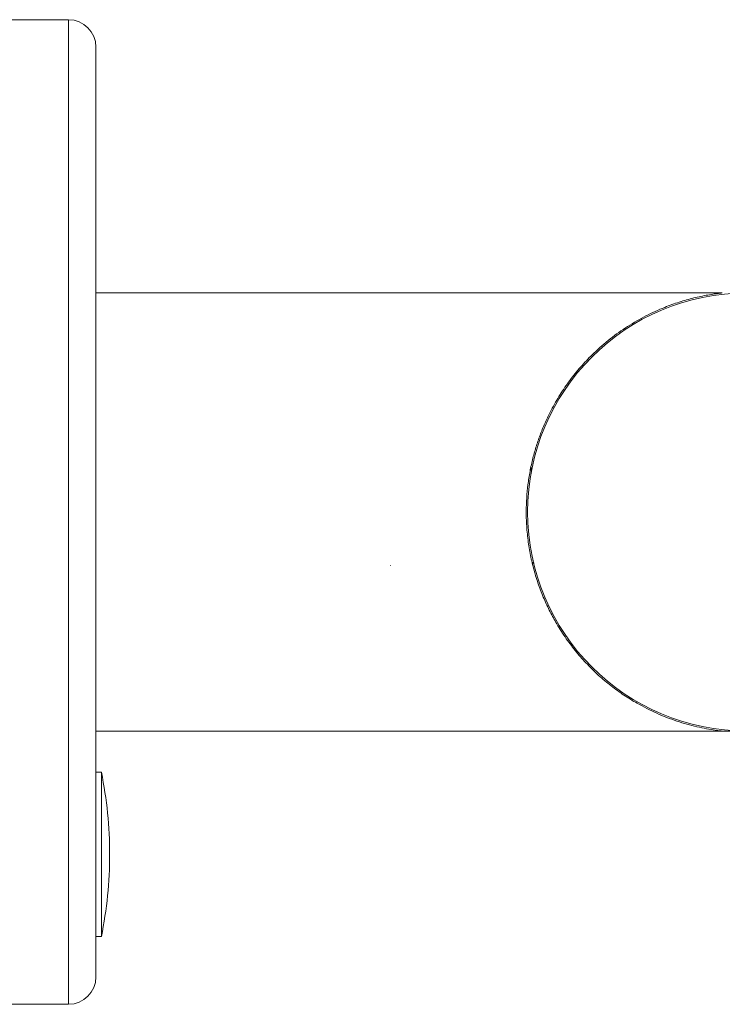
# Model space of a CAD drawing. Units: millimetres. Extents: x -1650 to 1779, y -1626 to 1654.
# Drawn here: x 996 to 1047, y 83 to 155 of the extents above; entities that cross this region are included whole.
import ezdxf

# ---------------------------------------------------------------- set-up
doc = ezdxf.new("R2010")
doc.units = ezdxf.units.MM

msp = doc.modelspace()

# ---------------------------------------------------------------- linework, layer by layer
at = {"color": 7, "linetype": 'Continuous', "lineweight": 0}
for p, q in [((999.165, 154.92), (992.665, 154.92)), ((1001.165, 85.02), (1001.165, 152.92)), ((1046.874, 134.97), (1001.165, 134.97)), ((1032.905, 122.059), (1032.875, 122.098)), ((1033.002, 122.226), (1032.888, 122.081)), ((1022.657, 115.074), (1022.663, 115.081)), ((1033.021, 115.209), (1033.111, 115.325)), ((1001.165, 102.97), (1046.865, 102.97)), ((1046.865, 102.97), (1048.665, 102.97)), ((1001.559, 99.97), (1001.165, 99.97)), ((1001.559, 99.97), (1001.559, 87.97)), ((1001.165, 87.97), (1001.559, 87.97)), ((992.665, 83.02), (999.165, 83.02))]:
    msp.add_line(p, q, dxfattribs=at)
at = {"color": 8, "linetype": 'Continuous', "lineweight": 0}
msp.add_line((999.165, 83.02), (999.165, 154.92), dxfattribs=at)
at = {"color": 7, "linetype": 'Continuous', "lineweight": 0}
for centre, radius, start, end in [((999.165, 152.92), 2, 360, 90), ((1048.665, 118.97), 16, 90, 270), ((972.165, 93.97), 30, 0, 11.53696), ((972.165, 93.97), 30, 348.46304, 0), ((999.165, 85.02), 2, 270, 0)]:
    msp.add_arc(centre, radius, start, end, dxfattribs=at)
for points, knots in [([(1046.865, 102.971), (1046.867, 102.97), (1046.874, 102.97), (1046.794, 102.978), (1046.623, 102.999), (1046.27, 103.047), (1045.736, 103.134), (1044.786, 103.33), (1043.563, 103.673), (1042.093, 104.244), (1040.803, 104.897), (1039.693, 105.585), (1038.754, 106.264), (1037.861, 107.014), (1037.019, 107.833), (1036.227, 108.723), (1035.478, 109.705), (1034.835, 110.7), (1034.297, 111.681), (1033.85, 112.637), (1033.456, 113.65), (1033.126, 114.709), (1032.868, 115.798), (1032.682, 116.923), (1032.576, 118.083), (1032.555, 119.199), (1032.606, 120.242), (1032.713, 121.216), (1032.879, 122.183), (1033.102, 123.127), (1033.374, 124.035), (1033.692, 124.909), (1034.056, 125.755), (1034.524, 126.693), (1035.113, 127.692), (1035.843, 128.732), (1036.636, 129.694), (1037.583, 130.678), (1038.688, 131.638), (1039.964, 132.546), (1041.296, 133.311), (1042.563, 133.888), (1043.735, 134.31), (1044.796, 134.61), (1045.658, 134.793), (1046.298, 134.896), (1046.631, 134.941), (1046.808, 134.962), (1046.867, 134.969), (1046.872, 134.969), (1046.874, 134.97)], [0, 0, 0, 0, 0.002673, 0.009169, 0.017631, 0.026294, 0.04484, 0.063416, 0.101106, 0.138126, 0.175143, 0.200526, 0.22593, 0.251306, 0.275383, 0.299458, 0.324085, 0.348707, 0.367913, 0.387115, 0.406826, 0.426534, 0.445778, 0.46502, 0.485033, 0.505045, 0.521528, 0.538012, 0.554979, 0.571948, 0.588453, 0.604959, 0.621818, 0.638679, 0.663244, 0.687814, 0.713074, 0.738338, 0.772394, 0.806456, 0.841466, 0.876479, 0.903452, 0.930509, 0.95749, 0.97124, 0.984935, 0.991025, 0.997261, 1, 1, 1, 1]), ([(1032.953, 121.893), (1032.946, 121.934), (1032.93, 122.027), (1032.914, 122.034), (1032.905, 122.038)], [0, 0, 0, 0, 0.4405671, 1, 1, 1, 1])]:
    msp.add_open_spline(points, degree=3, knots=knots, dxfattribs=at)

doc.saveas('drawing.dxf')
